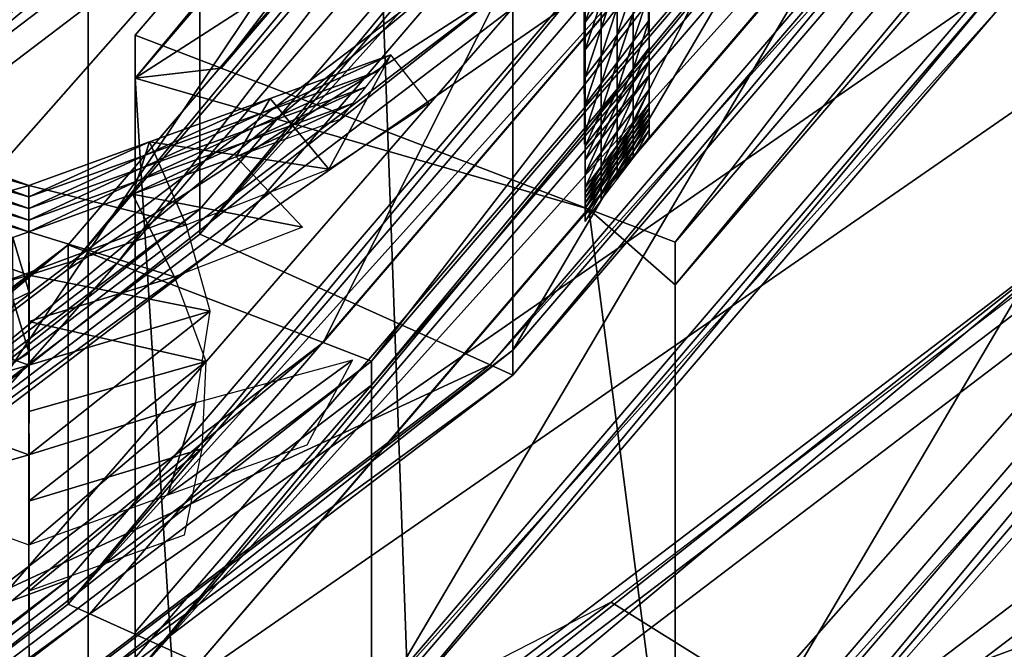
# Model space of a CAD drawing. Extents: x -0.03 to 0.03, y -0.03 to 0.166.
# Drawn here: x 0.005 to 0.006, y 0.141 to 0.141 of the extents above; entities that cross this region are included whole.
import ezdxf

# ---------------------------------------------------------------- set-up
doc = ezdxf.new("R2010")
doc.units = 0
doc.header["$MEASUREMENT"] = 0
doc.layers.get('0').update_dxf_attribs({"linetype": 'CONTINUOUS'})

msp = doc.modelspace()

# ---------------------------------------------------------------- linework, layer by layer
for points in [[(0.0031236, 0.1291336, 0.126718), (0.0068054, 0.1644558, 0.0974745), (0.0034062, 0.1654413, 0.0978082)], [(0.0031236, 0.1291336, 0.126718), (0.0062346, 0.128463, 0.1261719), (0.0068054, 0.1644558, 0.0974745)], [(0.0062346, 0.128463, 0.1261719), (0.0099847, 0.1629314, 0.0969581), (0.0068054, 0.1644558, 0.0974745)], [(0.0062346, 0.128463, 0.1261719), (0.0091663, 0.1274255, 0.1253176), (0.0099847, 0.1629314, 0.0969581)], [(0.0035835, 0.1506926, 0.0920491), (0.0054045, 0.1500856, 0.0912882), (0.0054045, 0.1067771, 0.1258407)], [(0.0035835, 0.1506926, 0.0920491), (0.0054045, 0.1067771, 0.1258407), (0.0035835, 0.1073841, 0.1266015)], [(0.0054045, 0.1500856, 0.0912882), (0.0070006, 0.1492686, 0.0902643), (0.0070006, 0.1059602, 0.1248167)], [(0.0054045, 0.1500856, 0.0912882), (0.0070006, 0.1059602, 0.1248167), (0.0054045, 0.1067771, 0.1258407)], [(0.0049544, 0.1439465, 0.1030384), (0.0065874, 0.1427903, 0.1026449), (-0.0007551, 0.1318538, 0.09892)], [(0.0065874, 0.1427903, 0.1026449), (0.0080639, 0.1414843, 0.1022004), (-0.0007551, 0.1318538, 0.09892)], [(0.0065953, 0.1425918, 0.0830277), (0.0065953, 0.1425454, 0.0830647), (0.0054551, 0.1412152, 0.0813973)], [(0.0065953, 0.1425918, 0.0830277), (0.0054551, 0.1412152, 0.0813973), (0.0054551, 0.1412616, 0.0813603)], [(0.005548, 0.141226, 0.0813093), (0.0065953, 0.1425918, 0.0830277), (0.0054551, 0.1412616, 0.0813603)], [(0.005548, 0.141226, 0.0813093), (0.0066985, 0.1425683, 0.0829918), (0.0065953, 0.1425918, 0.0830277)], [(0.0066985, 0.1425683, 0.0829918), (0.005548, 0.141226, 0.0813093), (0.0059442, 0.1410742, 0.0810917)], [(0.0066985, 0.1425683, 0.0829918), (0.0059442, 0.1410742, 0.0810917), (0.0071387, 0.1424679, 0.0828386)], [(0.0065953, 0.1419488, 0.0835407), (0.0054551, 0.1412152, 0.0813973), (0.0065953, 0.1425454, 0.0830647)], [(0.0060371, 0.1410386, 0.0810407), (0.0071387, 0.1424679, 0.0828386), (0.0059442, 0.1410742, 0.0810917)], [(0.0060371, 0.1410386, 0.0810407), (0.0072419, 0.1424443, 0.0828027), (0.0071387, 0.1424679, 0.0828386)], [(0.0072419, 0.1424443, 0.0828027), (0.0060371, 0.1410386, 0.0810407), (0.0060371, 0.1409925, 0.0810775)], [(0.0072419, 0.1424443, 0.0828027), (0.0060371, 0.1409925, 0.0810775), (0.0072419, 0.1423983, 0.0828395)], [(0.0060371, 0.1403561, 0.0815852), (0.0072419, 0.1417619, 0.0833472), (0.0072419, 0.1423983, 0.0828395)], [(0.0060371, 0.1403561, 0.0815852), (0.0072419, 0.1423983, 0.0828395), (0.0060371, 0.1409925, 0.0810775)], [(0.0058621, 0.1409221, 0.0820331), (0.0065601, 0.1417365, 0.0830539), (0.0065601, 0.1421052, 0.0827597)], [(0.0058621, 0.1409221, 0.0820331), (0.0065601, 0.1421052, 0.0827597), (0.0058621, 0.1412908, 0.0817389)], [(0.0065953, 0.1419488, 0.0835407), (0.0065953, 0.1419024, 0.0835777), (0.0054551, 0.1405721, 0.0819103)], [(0.0065953, 0.1419488, 0.0835407), (0.0054551, 0.1405721, 0.0819103), (0.0054551, 0.1406185, 0.0818733)], [(0.0065953, 0.1419488, 0.0835407), (0.0054551, 0.1406185, 0.0818733), (0.0054551, 0.1412152, 0.0813973)], [(0.0066415, 0.1418891, 0.0835639), (0.0054551, 0.1405721, 0.0819103), (0.0065953, 0.1419024, 0.0835777)], [(0.0066415, 0.1418891, 0.0835639), (0.0054968, 0.1405534, 0.0818897), (0.0054551, 0.1405721, 0.0819103)], [(0.0054968, 0.1405534, 0.0818897), (0.0066415, 0.1418891, 0.0835639), (0.0071957, 0.1417291, 0.0833978)], [(0.0061855, 0.1418448, 0.083166), (0.0061855, 0.1418179, 0.0831875), (0.0055249, 0.1410472, 0.0822215)], [(0.0061855, 0.1418448, 0.083166), (0.0055249, 0.1410472, 0.0822215), (0.0055249, 0.1410741, 0.0822)], [(0.0061855, 0.1418448, 0.083166), (0.0055249, 0.1410741, 0.0822), (0.0055249, 0.1414198, 0.0819243)], [(0.0062123, 0.1418102, 0.0831794), (0.0055249, 0.1410472, 0.0822215), (0.0061855, 0.1418179, 0.0831875)], [(0.0062123, 0.1418102, 0.0831794), (0.0055491, 0.1410364, 0.0822095), (0.0055249, 0.1410472, 0.0822215)], [(0.0055491, 0.1410364, 0.0822095), (0.0062123, 0.1418102, 0.0831794), (0.0065333, 0.1417175, 0.0830832)], [(0.0060233, 0.1417825, 0.0833324), (0.0060233, 0.1417564, 0.0833532), (0.0053832, 0.1410096, 0.0824171)], [(0.0060233, 0.1417825, 0.0833324), (0.0053832, 0.1410096, 0.0824171), (0.0053832, 0.1410356, 0.0823964)], [(0.0054354, 0.1410157, 0.0823677), (0.0060233, 0.1417825, 0.0833324), (0.0053832, 0.1410356, 0.0823964)], [(0.0054354, 0.1410157, 0.0823677), (0.0060813, 0.1417693, 0.0833123), (0.0060233, 0.1417825, 0.0833324)], [(0.0060813, 0.1417693, 0.0833123), (0.0054354, 0.1410157, 0.0823677), (0.0056578, 0.1409305, 0.0822456)], [(0.0060813, 0.1417693, 0.0833123), (0.0056578, 0.1409305, 0.0822456), (0.0063284, 0.1417129, 0.0832263)], [(0.0072419, 0.1417619, 0.0833472), (0.0060371, 0.1403561, 0.0815852), (0.0060371, 0.1403101, 0.081622)], [(0.0072419, 0.1417619, 0.0833472), (0.0060371, 0.1403101, 0.081622), (0.0072419, 0.1417158, 0.0833839)], [(0.0060233, 0.1414215, 0.0836205), (0.0053832, 0.1410096, 0.0824171), (0.0060233, 0.1417564, 0.0833532)], [(0.0065601, 0.1417365, 0.0830539), (0.0058621, 0.1409221, 0.0820331), (0.0058621, 0.1408954, 0.0820544)], [(0.0065601, 0.1417365, 0.0830539), (0.0058621, 0.1408954, 0.0820544), (0.0065601, 0.1417098, 0.0830752)], [(0.0054968, 0.1405534, 0.0818897), (0.0071957, 0.1417291, 0.0833978), (0.0059955, 0.1403288, 0.0816426)], [(0.0072419, 0.1417158, 0.0833839), (0.0059955, 0.1403288, 0.0816426), (0.0071957, 0.1417291, 0.0833978)], [(0.0055491, 0.1410364, 0.0822095), (0.0065333, 0.1417175, 0.0830832), (0.005838, 0.1409063, 0.0820664)], [(0.00571, 0.1409105, 0.0822169), (0.0063284, 0.1417129, 0.0832263), (0.0056578, 0.1409305, 0.0822456)], [(0.00571, 0.1409105, 0.0822169), (0.0063864, 0.1416997, 0.0832061), (0.0063284, 0.1417129, 0.0832263)], [(0.0065601, 0.1417098, 0.0830752), (0.005838, 0.1409063, 0.0820664), (0.0065333, 0.1417175, 0.0830832)], [(0.0065601, 0.1417098, 0.0830752), (0.0058621, 0.1408954, 0.0820544), (0.005838, 0.1409063, 0.0820664)], [(0.0072419, 0.1417158, 0.0833839), (0.0060371, 0.1403101, 0.081622), (0.0059955, 0.1403288, 0.0816426)], [(0.0063864, 0.1416997, 0.0832061), (0.00571, 0.1409105, 0.0822169), (0.00571, 0.1408846, 0.0822376)], [(0.0063864, 0.1416997, 0.0832061), (0.00571, 0.1408846, 0.0822376), (0.0063864, 0.1416738, 0.0832268)], [(0.00571, 0.1405273, 0.0825226), (0.0063864, 0.1413165, 0.0835118), (0.0063864, 0.1416738, 0.0832268)], [(0.00571, 0.1405273, 0.0825226), (0.0063864, 0.1416738, 0.0832268), (0.00571, 0.1408846, 0.0822376)], [(0.0059393, 0.1415194, 0.0833047), (0.0059397, 0.1414129, 0.0831636), (0.00594, 0.1411906, 0.0831595)], [(0.0059393, 0.1415194, 0.0833047), (0.00594, 0.1411906, 0.0831595), (0.0059394, 0.1413958, 0.0833617)], [(0.0070966, 0.141508, 0.0804798), (0.0059683, 0.1406506, 0.0794051), (0.0062074, 0.1405014, 0.0792181)], [(0.0070966, 0.141508, 0.0804798), (0.0062074, 0.1405014, 0.0792181), (0.0073778, 0.1413909, 0.0803329)], [(0.0080639, 0.1414843, 0.1022004), (0.009374, 0.1400996, 0.1017291), (-0.0007551, 0.1318538, 0.09892)], [(0.0055249, 0.1414466, 0.0819028), (0.0055249, 0.1414198, 0.0819243), (0.004636, 0.1407443, 0.0810775)], [(0.0055249, 0.1414466, 0.0819028), (0.004636, 0.1407443, 0.0810775), (0.004636, 0.1407711, 0.0810561)], [(0.0046818, 0.1407444, 0.0810189), (0.0055249, 0.1414466, 0.0819028), (0.004636, 0.1407711, 0.0810561)], [(0.0046818, 0.1407444, 0.0810189), (0.0055788, 0.141426, 0.0818733), (0.0055249, 0.1414466, 0.0819028)], [(0.0055788, 0.141426, 0.0818733), (0.0046818, 0.1407444, 0.0810189), (0.004877, 0.1406304, 0.0808602)], [(0.0055788, 0.141426, 0.0818733), (0.004877, 0.1406304, 0.0808602), (0.0058083, 0.1413381, 0.0817472)], [(0.0055249, 0.1410741, 0.0822), (0.004636, 0.1407443, 0.0810775), (0.0055249, 0.1414198, 0.0819243)], [(0.0060233, 0.1414215, 0.0836205), (0.0060233, 0.1413954, 0.0836412), (0.0053832, 0.1406486, 0.0827052)], [(0.0060233, 0.1414215, 0.0836205), (0.0053832, 0.1406486, 0.0827052), (0.0053832, 0.1406747, 0.0826844)], [(0.0060233, 0.1414215, 0.0836205), (0.0053832, 0.1406747, 0.0826844), (0.0053832, 0.1410096, 0.0824171)], [(0.0059399, 0.1413715, 0.0830435), (0.00594, 0.1411906, 0.0831595), (0.0059397, 0.1414129, 0.0831636)], [(0.0060493, 0.1413879, 0.0836335), (0.0053832, 0.1406486, 0.0827052), (0.0060233, 0.1413954, 0.0836412)], [(0.0059394, 0.1413153, 0.0834502), (0.0059394, 0.1413958, 0.0833617), (0.00594, 0.1411906, 0.0831595)], [(0.0073778, 0.1413909, 0.0803329), (0.0062074, 0.1405014, 0.0792181), (0.0062904, 0.1404236, 0.0791741)], [(0.0073778, 0.1413909, 0.0803329), (0.0062904, 0.1404236, 0.0791741), (0.0074754, 0.1413241, 0.0803028)], [(0.0060493, 0.1413879, 0.0836335), (0.0054066, 0.1406381, 0.0826936), (0.0053832, 0.1406486, 0.0827052)], [(0.0054066, 0.1406381, 0.0826936), (0.0060493, 0.1413879, 0.0836335), (0.0063604, 0.1412982, 0.0835402)], [(0.0060081, 0.1413848, 0.0837148), (0.0060085, 0.1412645, 0.083564), (0.0060085, 0.1413351, 0.0834778)], [(0.0059399, 0.1413715, 0.0830435), (0.00594, 0.1412877, 0.0830482), (0.00594, 0.1411906, 0.0831595)], [(0.005939, 0.1413599, 0.0836836), (0.0059394, 0.1413153, 0.0834502), (0.0059393, 0.141252, 0.0835484)], [(0.0049228, 0.1406036, 0.0808229), (0.0058083, 0.1413381, 0.0817472), (0.004877, 0.1406304, 0.0808602)], [(0.0049228, 0.1406036, 0.0808229), (0.0058621, 0.1413175, 0.0817177), (0.0058083, 0.1413381, 0.0817472)], [(0.0058621, 0.1413175, 0.0817177), (0.0049228, 0.1406036, 0.0808229), (0.0049228, 0.1405769, 0.0808442)], [(0.0058621, 0.1413175, 0.0817177), (0.0049228, 0.1405769, 0.0808442), (0.0058621, 0.1412908, 0.0817389)], [(0.0063864, 0.1413165, 0.0835118), (0.00571, 0.1405273, 0.0825226), (0.00571, 0.1405015, 0.0825433)], [(0.0063864, 0.1413165, 0.0835118), (0.00571, 0.1405015, 0.0825433), (0.0063864, 0.1412907, 0.0835325)], [(0.0059401, 0.1412755, 0.0829969), (0.0059573, 0.1412982, 0.0830254), (0.0059573, 0.1413242, 0.0830047)], [(0.0059401, 0.1412755, 0.0829969), (0.0059573, 0.1413242, 0.0830047), (0.0059401, 0.1413015, 0.0829762)], [(0.0059746, 0.1413209, 0.0830539), (0.0059573, 0.1412982, 0.0830254), (0.0059573, 0.1412686, 0.0830491)], [(0.0059746, 0.1413209, 0.0830539), (0.0059573, 0.1412686, 0.0830491), (0.0059746, 0.1412913, 0.0830775)], [(0.0074754, 0.1413241, 0.0803028), (0.0062904, 0.1404236, 0.0791741), (0.006971, 0.1400561, 0.0785966)], [(0.0059393, 0.141252, 0.0835484), (0.0059394, 0.1413153, 0.0834502), (0.0059398, 0.1411775, 0.0833092)], [(0.0059394, 0.1413153, 0.0834502), (0.00594, 0.1411906, 0.0831595), (0.0059398, 0.1411775, 0.0833092)], [(0.0059918, 0.141314, 0.083106), (0.0059746, 0.1412913, 0.0830775), (0.0059746, 0.1412617, 0.0831012)], [(0.0059918, 0.141314, 0.083106), (0.0059746, 0.1412617, 0.0831012), (0.0059918, 0.1412844, 0.0831296)], [(0.0060091, 0.1413071, 0.0831582), (0.0059918, 0.1412844, 0.0831296), (0.0059918, 0.1412548, 0.0831533)], [(0.0060091, 0.1413071, 0.0831582), (0.0059918, 0.1412548, 0.0831533), (0.0060091, 0.1412775, 0.0831818)], [(0.0060091, 0.1412775, 0.0831818), (0.0060091, 0.1413071, 0.0831582), (0.0060091, 0.1412788, 0.083176)], [(0.0054066, 0.1406381, 0.0826936), (0.0063604, 0.1412982, 0.0835402), (0.0056866, 0.140512, 0.0825548)], [(0.0063864, 0.1412907, 0.0835325), (0.0056866, 0.140512, 0.0825548), (0.0063604, 0.1412982, 0.0835402)], [(0.0059401, 0.1413015, 0.0829762), (0.0059401, 0.1412557, 0.0830364), (0.00594, 0.1412877, 0.0830482)], [(0.0059401, 0.1412755, 0.0829969), (0.0059401, 0.1412557, 0.0830364), (0.0059401, 0.1413015, 0.0829762)], [(0.0059573, 0.1412982, 0.0830254), (0.0059401, 0.1412755, 0.0829969), (0.0059401, 0.1412458, 0.0830206)], [(0.0059573, 0.1412982, 0.0830254), (0.0059401, 0.1412458, 0.0830206), (0.0059573, 0.1412686, 0.0830491)], [(0.0049228, 0.1402083, 0.0811384), (0.0058621, 0.1409221, 0.0820331), (0.0058621, 0.1412908, 0.0817389)], [(0.0049228, 0.1402083, 0.0811384), (0.0058621, 0.1412908, 0.0817389), (0.0049228, 0.1405769, 0.0808442)], [(0.0063864, 0.1412907, 0.0835325), (0.00571, 0.1405015, 0.0825433), (0.0056866, 0.140512, 0.0825548)], [(0.0059401, 0.1412557, 0.0830364), (0.00594, 0.1411906, 0.0831595), (0.00594, 0.1412877, 0.0830482)], [(0.0059746, 0.1412913, 0.0830775), (0.0059573, 0.1412686, 0.0830491), (0.0059573, 0.1412389, 0.0830727)], [(0.0059746, 0.1412913, 0.0830775), (0.0059573, 0.1412389, 0.0830727), (0.0059746, 0.1412617, 0.0831012)], [(0.0059918, 0.1412844, 0.0831296), (0.0059746, 0.1412617, 0.0831012), (0.0059746, 0.141232, 0.0831248)], [(0.0059918, 0.1412844, 0.0831296), (0.0059746, 0.141232, 0.0831248), (0.0059918, 0.1412548, 0.0831533)], [(0.0059401, 0.1412755, 0.0829969), (0.0059401, 0.1412458, 0.0830206), (0.0059401, 0.1412557, 0.0830364)], [(0.0060091, 0.1412775, 0.0831818), (0.0059918, 0.1412548, 0.0831533), (0.0059918, 0.1412251, 0.0831769)], [(0.0060091, 0.1412775, 0.0831818), (0.0059918, 0.1412251, 0.0831769), (0.0060091, 0.1412479, 0.0832054)], [(0.0060091, 0.1412775, 0.0831818), (0.0060091, 0.1412788, 0.083176), (0.0060091, 0.1412504, 0.0831999)], [(0.0060091, 0.1412479, 0.0832054), (0.0060091, 0.1412775, 0.0831818), (0.0060091, 0.1412504, 0.0831999)], [(0.0059573, 0.1412686, 0.0830491), (0.0059401, 0.1412458, 0.0830206), (0.0059401, 0.1412162, 0.0830442)], [(0.0059573, 0.1412686, 0.0830491), (0.0059401, 0.1412162, 0.0830442), (0.0059573, 0.1412389, 0.0830727)], [(0.005548, 0.141226, 0.0813093), (0.0054551, 0.1412616, 0.0813603), (0.0054551, 0.1412152, 0.0813973)], [(0.0059401, 0.1412557, 0.0830364), (0.0059401, 0.1412091, 0.0830841), (0.00594, 0.1411906, 0.0831595)], [(0.0059401, 0.1412458, 0.0830206), (0.0059401, 0.1412091, 0.0830841), (0.0059401, 0.1412557, 0.0830364)], [(0.0059746, 0.1412617, 0.0831012), (0.0059573, 0.1412389, 0.0830727), (0.0059573, 0.1412093, 0.0830963)], [(0.0059746, 0.1412617, 0.0831012), (0.0059573, 0.1412093, 0.0830963), (0.0059746, 0.141232, 0.0831248)], [(0.0059918, 0.1412548, 0.0831533), (0.0059746, 0.141232, 0.0831248), (0.0059746, 0.1412024, 0.0831484)], [(0.0059918, 0.1412548, 0.0831533), (0.0059746, 0.1412024, 0.0831484), (0.0059918, 0.1412251, 0.0831769)], [(0.0059393, 0.141252, 0.0835484), (0.0059398, 0.1411775, 0.0833092), (0.0059396, 0.1411442, 0.0834131)], [(0.0059401, 0.1412458, 0.0830206), (0.0059401, 0.1412162, 0.0830442), (0.0059401, 0.1412091, 0.0830841)], [(0.0060091, 0.1412479, 0.0832054), (0.0059918, 0.1412251, 0.0831769), (0.0059918, 0.1412102, 0.0831884)], [(0.0060091, 0.1412479, 0.0832054), (0.0059918, 0.1412102, 0.0831884), (0.0060091, 0.141233, 0.0832169)], [(0.0060091, 0.1412479, 0.0832054), (0.0060091, 0.1412504, 0.0831999), (0.0060091, 0.141233, 0.0832169)], [(0.0060091, 0.141233, 0.0832169), (0.0060091, 0.1412504, 0.0831999), (0.0060091, 0.141223, 0.083219)], [(0.0055916, 0.1411776, 0.0826607), (0.0056008, 0.1411934, 0.0826805), (0.0057308, 0.1412402, 0.0827391)], [(0.0055916, 0.1411776, 0.0826607), (0.0057308, 0.1412402, 0.0827391), (0.0057171, 0.1412228, 0.0827173)], [(0.0057308, 0.1412402, 0.0827391), (0.0056008, 0.1411934, 0.0826805), (0.0056639, 0.1411172, 0.0827879)], [(0.0057308, 0.1412402, 0.0827391), (0.0056639, 0.1411172, 0.0827879), (0.0057719, 0.1411884, 0.0828108)], [(0.0059573, 0.1412389, 0.0830727), (0.0059401, 0.1412162, 0.0830442), (0.0059401, 0.1411866, 0.0830678)], [(0.0059573, 0.1412389, 0.0830727), (0.0059401, 0.1411866, 0.0830678), (0.0059573, 0.1412093, 0.0830963)], [(0.0059746, 0.141232, 0.0831248), (0.0059573, 0.1412093, 0.0830963), (0.0059573, 0.1411797, 0.0831199)], [(0.0059746, 0.141232, 0.0831248), (0.0059573, 0.1411797, 0.0831199), (0.0059746, 0.1412024, 0.0831484)], [(0.0060091, 0.141233, 0.0832169), (0.0059918, 0.1412102, 0.0831884), (0.0059918, 0.1411953, 0.0831998)], [(0.0060091, 0.141233, 0.0832169), (0.0059918, 0.1411953, 0.0831998), (0.0060091, 0.141218, 0.0832283)], [(0.0060091, 0.141233, 0.0832169), (0.0060091, 0.141223, 0.083219), (0.0060091, 0.141218, 0.0832283)], [(0.0059442, 0.1410742, 0.0810917), (0.005548, 0.141226, 0.0813093), (0.0054551, 0.1412152, 0.0813973)], [(0.0055825, 0.1411618, 0.082641), (0.0055916, 0.1411776, 0.0826607), (0.0057171, 0.1412228, 0.0827173)], [(0.0055825, 0.1411618, 0.082641), (0.0057171, 0.1412228, 0.0827173), (0.0057034, 0.1412054, 0.0826955)], [(0.0059918, 0.1412251, 0.0831769), (0.0059746, 0.1412024, 0.0831484), (0.0059746, 0.1411875, 0.0831599)], [(0.0059918, 0.1412251, 0.0831769), (0.0059746, 0.1411875, 0.0831599), (0.0059918, 0.1412102, 0.0831884)], [(0.0060091, 0.1412031, 0.0832398), (0.0060091, 0.141218, 0.0832283), (0.0060091, 0.141223, 0.083219)], [(0.0060091, 0.1412031, 0.0832398), (0.0060091, 0.141223, 0.083219), (0.0060091, 0.1412011, 0.0832365)], [(0.0054551, 0.1412152, 0.0813973), (0.0054551, 0.1406185, 0.0818733), (0.0054551, 0.1405721, 0.0819103)], [(0.0054551, 0.1412152, 0.0813973), (0.0054551, 0.1405721, 0.0819103), (0.0054968, 0.1405534, 0.0818897)], [(0.0059442, 0.1410742, 0.0810917), (0.0054551, 0.1412152, 0.0813973), (0.0054968, 0.1405534, 0.0818897)], [(0.0059401, 0.1411866, 0.0830678), (0.0059401, 0.1412091, 0.0830841), (0.0059401, 0.1412162, 0.0830442)], [(0.0059918, 0.1412102, 0.0831884), (0.0059746, 0.1411875, 0.0831599), (0.0059746, 0.1411726, 0.0831713)], [(0.0059918, 0.1412102, 0.0831884), (0.0059746, 0.1411726, 0.0831713), (0.0059918, 0.1411953, 0.0831998)], [(0.0060091, 0.141218, 0.0832283), (0.0059918, 0.1411953, 0.0831998), (0.0059918, 0.1411804, 0.0832113)], [(0.0060091, 0.141218, 0.0832283), (0.0059918, 0.1411804, 0.0832113), (0.0060091, 0.1412031, 0.0832398)], [(0.0055733, 0.1411461, 0.0826212), (0.0055825, 0.1411618, 0.082641), (0.0057034, 0.1412054, 0.0826955)], [(0.0055733, 0.1411461, 0.0826212), (0.0057034, 0.1412054, 0.0826955), (0.0056896, 0.1411879, 0.0826737)], [(0.0059401, 0.1411727, 0.0830997), (0.00594, 0.1411906, 0.0831595), (0.0059401, 0.1412091, 0.0830841)], [(0.0059573, 0.1412093, 0.0830963), (0.0059401, 0.1411866, 0.0830678), (0.0059401, 0.141157, 0.0830915)], [(0.0059573, 0.1412093, 0.0830963), (0.0059401, 0.141157, 0.0830915), (0.0059573, 0.1411797, 0.0831199)], [(0.0059401, 0.1411866, 0.0830678), (0.0059401, 0.1411727, 0.0830997), (0.0059401, 0.1412091, 0.0830841)], [(0.0059746, 0.1412024, 0.0831484), (0.0059573, 0.1411797, 0.0831199), (0.0059573, 0.1411648, 0.0831314)], [(0.0059746, 0.1412024, 0.0831484), (0.0059573, 0.1411648, 0.0831314), (0.0059746, 0.1411875, 0.0831599)], [(0.0060091, 0.1412031, 0.0832398), (0.0059918, 0.1411804, 0.0832113), (0.0059918, 0.1411655, 0.0832227)], [(0.0060091, 0.1412031, 0.0832398), (0.0059918, 0.1411655, 0.0832227), (0.0060091, 0.1411882, 0.0832512)], [(0.0060091, 0.1411882, 0.0832512), (0.0060091, 0.1412031, 0.0832398), (0.0060091, 0.1412011, 0.0832365)], [(0.0060091, 0.1411882, 0.0832512), (0.0060091, 0.1412011, 0.0832365), (0.0060091, 0.1411827, 0.0832525)], [(0.0060091, 0.1411827, 0.0832525), (0.0060091, 0.1412011, 0.0832365), (0.0060091, 0.1411941, 0.083236)], [(0.0054662, 0.1411324, 0.0826041), (0.0054707, 0.1411465, 0.0826218), (0.0056008, 0.1411934, 0.0826805)], [(0.0054662, 0.1411324, 0.0826041), (0.0056008, 0.1411934, 0.0826805), (0.0055916, 0.1411776, 0.0826607)], [(0.0054707, 0.1411465, 0.0826218), (0.0056639, 0.1411172, 0.0827879), (0.0056008, 0.1411934, 0.0826805)], [(0.0059401, 0.1411727, 0.0830997), (0.0059401, 0.1411532, 0.083127), (0.00594, 0.1411906, 0.0831595)], [(0.0059401, 0.1411234, 0.0831363), (0.0059401, 0.1411244, 0.0831441), (0.00594, 0.1411906, 0.0831595)], [(0.0059401, 0.1411234, 0.0831363), (0.00594, 0.1411906, 0.0831595), (0.0059401, 0.1411532, 0.083127)], [(0.0059401, 0.1411066, 0.0831384), (0.00594, 0.1411906, 0.0831595), (0.0059401, 0.1411244, 0.0831441)], [(0.0059918, 0.1411953, 0.0831998), (0.0059746, 0.1411726, 0.0831713), (0.0059746, 0.1411577, 0.0831828)], [(0.0059918, 0.1411953, 0.0831998), (0.0059746, 0.1411577, 0.0831828), (0.0059918, 0.1411804, 0.0832113)], [(0.0060091, 0.1411716, 0.0832552), (0.0060091, 0.1411771, 0.0832539), (0.0060091, 0.1411941, 0.083236)], [(0.0060091, 0.1411716, 0.0832552), (0.0060091, 0.1411941, 0.083236), (0.0060091, 0.1411775, 0.0832416)], [(0.0060091, 0.1411827, 0.0832525), (0.0060091, 0.1411941, 0.083236), (0.0060091, 0.1411771, 0.0832539)], [(0.0055642, 0.1411303, 0.0826015), (0.0055733, 0.1411461, 0.0826212), (0.0056896, 0.1411879, 0.0826737)], [(0.0055642, 0.1411303, 0.0826015), (0.0056896, 0.1411879, 0.0826737), (0.0056759, 0.1411705, 0.0826519)], [(0.0059401, 0.141157, 0.0830915), (0.0059401, 0.1411727, 0.0830997), (0.0059401, 0.1411866, 0.0830678)], [(0.0059573, 0.1411797, 0.0831199), (0.0059401, 0.141157, 0.0830915), (0.0059401, 0.141142, 0.0831029)], [(0.0059573, 0.1411797, 0.0831199), (0.0059401, 0.141142, 0.0831029), (0.0059573, 0.1411648, 0.0831314)], [(0.0059746, 0.1411875, 0.0831599), (0.0059573, 0.1411648, 0.0831314), (0.0059573, 0.1411499, 0.0831429)], [(0.0059746, 0.1411875, 0.0831599), (0.0059573, 0.1411499, 0.0831429), (0.0059746, 0.1411726, 0.0831713)], [(0.0059918, 0.1411804, 0.0832113), (0.0059746, 0.1411577, 0.0831828), (0.0059746, 0.1411428, 0.0831943)], [(0.0059918, 0.1411804, 0.0832113), (0.0059746, 0.1411428, 0.0831943), (0.0059918, 0.1411655, 0.0832227)], [(0.0060091, 0.1411882, 0.0832512), (0.0059918, 0.1411655, 0.0832227), (0.0059918, 0.14116, 0.0832241)], [(0.0060091, 0.1411882, 0.0832512), (0.0059918, 0.14116, 0.0832241), (0.0060091, 0.1411827, 0.0832525)], [(0.0060091, 0.1411827, 0.0832525), (0.0059918, 0.14116, 0.0832241), (0.0059918, 0.1411544, 0.0832254)], [(0.0060091, 0.1411827, 0.0832525), (0.0059918, 0.1411544, 0.0832254), (0.0060091, 0.1411771, 0.0832539)], [(0.0054616, 0.1411183, 0.0825864), (0.0054662, 0.1411324, 0.0826041), (0.0055916, 0.1411776, 0.0826607)], [(0.0054616, 0.1411183, 0.0825864), (0.0055916, 0.1411776, 0.0826607), (0.0055825, 0.1411618, 0.082641)], [(0.0059401, 0.141157, 0.0830915), (0.0059401, 0.141142, 0.0831029), (0.0059401, 0.1411727, 0.0830997)], [(0.0059401, 0.141142, 0.0831029), (0.0059401, 0.1411532, 0.083127), (0.0059401, 0.1411727, 0.0830997)], [(0.0059746, 0.1411726, 0.0831713), (0.0059573, 0.1411499, 0.0831429), (0.0059573, 0.141135, 0.0831543)], [(0.0059746, 0.1411726, 0.0831713), (0.0059573, 0.141135, 0.0831543), (0.0059746, 0.1411577, 0.0831828)], [(0.0060091, 0.1411771, 0.0832539), (0.0059918, 0.1411544, 0.0832254), (0.0059918, 0.1411489, 0.0832267)], [(0.0060091, 0.1411771, 0.0832539), (0.0059918, 0.1411489, 0.0832267), (0.0060091, 0.1411716, 0.0832552)], [(0.0060091, 0.1411716, 0.0832552), (0.0059918, 0.1411489, 0.0832267), (0.0059918, 0.1411433, 0.083228)], [(0.0060091, 0.1411716, 0.0832552), (0.0059918, 0.1411433, 0.083228), (0.0060091, 0.1411661, 0.0832565)], [(0.0060091, 0.1411661, 0.0832565), (0.0060091, 0.1411716, 0.0832552), (0.0060091, 0.1411775, 0.0832416)], [(0.0060091, 0.1411661, 0.0832565), (0.0060091, 0.1411775, 0.0832416), (0.0060091, 0.141159, 0.0832498)], [(0.0060091, 0.141159, 0.0832498), (0.0060091, 0.1411775, 0.0832416), (0.0060091, 0.1411742, 0.0832277)], [(0.0060091, 0.141159, 0.0832498), (0.0060091, 0.1411742, 0.0832277), (0.0060091, 0.1411518, 0.0832431)], [(0.005457, 0.1411042, 0.0825688), (0.0054616, 0.1411183, 0.0825864), (0.0055825, 0.1411618, 0.082641)], [(0.005457, 0.1411042, 0.0825688), (0.0055825, 0.1411618, 0.082641), (0.0055733, 0.1411461, 0.0826212)], [(0.0059573, 0.1411648, 0.0831314), (0.0059401, 0.141142, 0.0831029), (0.0059401, 0.1411271, 0.0831144)], [(0.0059573, 0.1411648, 0.0831314), (0.0059401, 0.1411271, 0.0831144), (0.0059573, 0.1411499, 0.0831429)], [(0.0059746, 0.1411577, 0.0831828), (0.0059573, 0.141135, 0.0831543), (0.0059573, 0.14112, 0.0831658)], [(0.0059746, 0.1411577, 0.0831828), (0.0059573, 0.14112, 0.0831658), (0.0059746, 0.1411428, 0.0831943)], [(0.0059918, 0.1411655, 0.0832227), (0.0059746, 0.1411428, 0.0831943), (0.0059746, 0.1411372, 0.0831956)], [(0.0059918, 0.1411655, 0.0832227), (0.0059746, 0.1411372, 0.0831956), (0.0059918, 0.14116, 0.0832241)], [(0.0059918, 0.14116, 0.0832241), (0.0059746, 0.1411372, 0.0831956), (0.0059746, 0.1411317, 0.0831969)], [(0.0059918, 0.14116, 0.0832241), (0.0059746, 0.1411317, 0.0831969), (0.0059918, 0.1411544, 0.0832254)], [(0.0060091, 0.1411661, 0.0832565), (0.0059918, 0.1411433, 0.083228), (0.0059919, 0.1411362, 0.0832213)], [(0.0060091, 0.1411661, 0.0832565), (0.0059919, 0.1411362, 0.0832213), (0.0060091, 0.141159, 0.0832498)], [(0.0060091, 0.141159, 0.0832498), (0.0059919, 0.1411362, 0.0832213), (0.0059919, 0.1411291, 0.0832146)], [(0.0060091, 0.141159, 0.0832498), (0.0059919, 0.1411291, 0.0832146), (0.0060091, 0.1411518, 0.0832431)], [(0.0051865, 0.1411428, 0.0826171), (0.0051908, 0.1411537, 0.0826308), (0.0053407, 0.1410997, 0.0825632)], [(0.0051908, 0.1410569, 0.082708), (0.0053407, 0.1410997, 0.0825632), (0.0051908, 0.1411537, 0.0826308)], [(0.0053407, 0.1410872, 0.0825475), (0.0053407, 0.1410997, 0.0825632), (0.0054707, 0.1411465, 0.0826218)], [(0.0053407, 0.1410872, 0.0825475), (0.0054707, 0.1411465, 0.0826218), (0.0054662, 0.1411324, 0.0826041)], [(0.0053407, 0.1410997, 0.0825632), (0.0055103, 0.1410572, 0.0827223), (0.0054707, 0.1411465, 0.0826218)], [(0.0054707, 0.1411465, 0.0826218), (0.0055103, 0.1410572, 0.0827223), (0.0056639, 0.1411172, 0.0827879)], [(0.0059401, 0.141142, 0.0831029), (0.0059401, 0.1411271, 0.0831144), (0.0059401, 0.1411532, 0.083127)], [(0.0059401, 0.1411122, 0.0831258), (0.0059401, 0.1411234, 0.0831363), (0.0059401, 0.1411532, 0.083127)], [(0.0059401, 0.1411122, 0.0831258), (0.0059401, 0.1411532, 0.083127), (0.0059401, 0.1411271, 0.0831144)], [(0.0059573, 0.1411499, 0.0831429), (0.0059401, 0.1411271, 0.0831144), (0.0059401, 0.1411122, 0.0831258)], [(0.0059573, 0.1411499, 0.0831429), (0.0059401, 0.1411122, 0.0831258), (0.0059573, 0.141135, 0.0831543)], [(0.0059918, 0.1411544, 0.0832254), (0.0059746, 0.1411317, 0.0831969), (0.0059746, 0.1411262, 0.0831982)], [(0.0059918, 0.1411544, 0.0832254), (0.0059746, 0.1411262, 0.0831982), (0.0059918, 0.1411489, 0.0832267)], [(0.0059918, 0.1411489, 0.0832267), (0.0059746, 0.1411262, 0.0831982), (0.0059746, 0.1411206, 0.0831996)], [(0.0059918, 0.1411489, 0.0832267), (0.0059746, 0.1411206, 0.0831996), (0.0059918, 0.1411433, 0.083228)], [(0.0051822, 0.1411319, 0.0826035), (0.0051865, 0.1411428, 0.0826171), (0.0053407, 0.1410872, 0.0825475)], [(0.0051865, 0.1411428, 0.0826171), (0.0053407, 0.1410997, 0.0825632), (0.0053407, 0.1410872, 0.0825475)], [(0.0054525, 0.1410901, 0.0825511), (0.005457, 0.1411042, 0.0825688), (0.0055733, 0.1411461, 0.0826212)], [(0.0054525, 0.1410901, 0.0825511), (0.0055733, 0.1411461, 0.0826212), (0.0055642, 0.1411303, 0.0826015)], [(0.0059746, 0.1411428, 0.0831943), (0.0059573, 0.14112, 0.0831658), (0.0059574, 0.1411145, 0.0831671)], [(0.0059746, 0.1411428, 0.0831943), (0.0059574, 0.1411145, 0.0831671), (0.0059746, 0.1411372, 0.0831956)], [(0.0059746, 0.1411372, 0.0831956), (0.0059574, 0.1411145, 0.0831671), (0.0059574, 0.141109, 0.0831684)], [(0.0059746, 0.1411372, 0.0831956), (0.0059574, 0.141109, 0.0831684), (0.0059746, 0.1411317, 0.0831969)], [(0.0059918, 0.1411433, 0.083228), (0.0059746, 0.1411206, 0.0831996), (0.0059746, 0.1411135, 0.0831929)], [(0.0059918, 0.1411433, 0.083228), (0.0059746, 0.1411135, 0.0831929), (0.0059919, 0.1411362, 0.0832213)], [(0.0059919, 0.1411362, 0.0832213), (0.0059746, 0.1411135, 0.0831929), (0.0059746, 0.1411064, 0.0831862)], [(0.0059919, 0.1411362, 0.0832213), (0.0059746, 0.1411064, 0.0831862), (0.0059919, 0.1411291, 0.0832146)], [(0.0051779, 0.141121, 0.0825898), (0.0051822, 0.1411319, 0.0826035), (0.0053407, 0.1410748, 0.0825319)], [(0.0051822, 0.1411319, 0.0826035), (0.0053407, 0.1410872, 0.0825475), (0.0053407, 0.1410748, 0.0825319)], [(0.0053407, 0.1410748, 0.0825319), (0.0053407, 0.1410872, 0.0825475), (0.0054662, 0.1411324, 0.0826041)], [(0.0053407, 0.1410748, 0.0825319), (0.0054662, 0.1411324, 0.0826041), (0.0054616, 0.1411183, 0.0825864)], [(0.0054525, 0.1410901, 0.0825511), (0.0055642, 0.1411303, 0.0826015), (0.0056356, 0.1410546, 0.0827146)], [(0.0059573, 0.141135, 0.0831543), (0.0059401, 0.1411122, 0.0831258), (0.0059401, 0.1410973, 0.0831373)], [(0.0059573, 0.141135, 0.0831543), (0.0059401, 0.1410973, 0.0831373), (0.0059573, 0.14112, 0.0831658)], [(0.0059746, 0.1411317, 0.0831969), (0.0059574, 0.141109, 0.0831684), (0.0059574, 0.1411034, 0.0831697)], [(0.0059746, 0.1411317, 0.0831969), (0.0059574, 0.1411034, 0.0831697), (0.0059746, 0.1411262, 0.0831982)], [(0.0059746, 0.1411262, 0.0831982), (0.0059574, 0.1411034, 0.0831697), (0.0059574, 0.1410979, 0.0831711)], [(0.0059746, 0.1411262, 0.0831982), (0.0059574, 0.1410979, 0.0831711), (0.0059746, 0.1411206, 0.0831996)], [(0.0051735, 0.14111, 0.0825761), (0.0051779, 0.141121, 0.0825898), (0.0053407, 0.1410623, 0.0825163)], [(0.0051779, 0.141121, 0.0825898), (0.0053407, 0.1410748, 0.0825319), (0.0053407, 0.1410623, 0.0825163)], [(0.0053407, 0.1410623, 0.0825163), (0.0053407, 0.1410748, 0.0825319), (0.0054616, 0.1411183, 0.0825864)], [(0.0053407, 0.1410623, 0.0825163), (0.0054616, 0.1411183, 0.0825864), (0.005457, 0.1411042, 0.0825688)], [(0.0059401, 0.1411, 0.0831417), (0.0059401, 0.1411066, 0.0831384), (0.0059401, 0.1411244, 0.0831441)], [(0.0059401, 0.1410918, 0.0831386), (0.0059401, 0.1410862, 0.0831399), (0.0059401, 0.1411244, 0.0831441)], [(0.0059401, 0.1410918, 0.0831386), (0.0059401, 0.1411244, 0.0831441), (0.0059401, 0.1411234, 0.0831363)], [(0.0059401, 0.1411, 0.0831417), (0.0059401, 0.1411244, 0.0831441), (0.0059401, 0.1410862, 0.0831399)], [(0.0059401, 0.1410973, 0.0831373), (0.0059401, 0.1410918, 0.0831386), (0.0059401, 0.1411234, 0.0831363)], [(0.0059401, 0.1410973, 0.0831373), (0.0059401, 0.1411234, 0.0831363), (0.0059401, 0.1411122, 0.0831258)], [(0.0059573, 0.14112, 0.0831658), (0.0059401, 0.1410973, 0.0831373), (0.0059401, 0.1410918, 0.0831386)], [(0.0059573, 0.14112, 0.0831658), (0.0059401, 0.1410918, 0.0831386), (0.0059574, 0.1411145, 0.0831671)], [(0.0059574, 0.1411145, 0.0831671), (0.0059401, 0.1410918, 0.0831386), (0.0059401, 0.1410862, 0.0831399)], [(0.0059574, 0.1411145, 0.0831671), (0.0059401, 0.1410862, 0.0831399), (0.0059574, 0.141109, 0.0831684)], [(0.0059746, 0.1411206, 0.0831996), (0.0059574, 0.1410979, 0.0831711), (0.0059574, 0.1410908, 0.0831644)], [(0.0059746, 0.1411206, 0.0831996), (0.0059574, 0.1410908, 0.0831644), (0.0059746, 0.1411135, 0.0831929)], [(0.0053408, 0.1410498, 0.0825007), (0.0051606, 0.1411022, 0.0825664), (0.0051735, 0.14111, 0.0825761)], [(0.0051735, 0.14111, 0.0825761), (0.0053407, 0.1410623, 0.0825163), (0.0053408, 0.1410498, 0.0825007)], [(0.0053408, 0.1410498, 0.0825007), (0.0053407, 0.1410623, 0.0825163), (0.005457, 0.1411042, 0.0825688)], [(0.0053408, 0.1410498, 0.0825007), (0.005457, 0.1411042, 0.0825688), (0.0054525, 0.1410901, 0.0825511)], [(0.0059574, 0.141109, 0.0831684), (0.0059401, 0.1410862, 0.0831399), (0.0059401, 0.1410807, 0.0831413)], [(0.0059574, 0.141109, 0.0831684), (0.0059401, 0.1410807, 0.0831413), (0.0059574, 0.1411034, 0.0831697)], [(0.0059401, 0.1410681, 0.0831359), (0.0059402, 0.1410609, 0.0831292), (0.0059401, 0.1411066, 0.0831384)], [(0.0059401, 0.1410681, 0.0831359), (0.0059401, 0.1411066, 0.0831384), (0.0059401, 0.1411, 0.0831417)], [(0.0059746, 0.1411135, 0.0831929), (0.0059574, 0.1410908, 0.0831644), (0.0059574, 0.1410837, 0.0831577)], [(0.0059746, 0.1411135, 0.0831929), (0.0059574, 0.1410837, 0.0831577), (0.0059746, 0.1411064, 0.0831862)], [(0.0053408, 0.1410498, 0.0825007), (0.0053235, 0.1410436, 0.0824929), (0.0051606, 0.1411022, 0.0825664)], [(0.0051908, 0.1410569, 0.082708), (0.0053407, 0.1410029, 0.0826404), (0.0053407, 0.1410997, 0.0825632)], [(0.0053407, 0.1410997, 0.0825632), (0.0053407, 0.1410029, 0.0826404), (0.0055103, 0.1410572, 0.0827223)], [(0.0059574, 0.1411034, 0.0831697), (0.0059401, 0.1410807, 0.0831413), (0.0059401, 0.1410752, 0.0831426)], [(0.0059574, 0.1411034, 0.0831697), (0.0059401, 0.1410752, 0.0831426), (0.0059574, 0.1410979, 0.0831711)], [(0.0059401, 0.1410681, 0.0831359), (0.0059401, 0.1411, 0.0831417), (0.0059401, 0.1410807, 0.0831413)], [(0.0059401, 0.1410807, 0.0831413), (0.0059401, 0.1411, 0.0831417), (0.0059401, 0.1410862, 0.0831399)], [(0.0059574, 0.1410979, 0.0831711), (0.0059401, 0.1410752, 0.0831426), (0.0059401, 0.1410681, 0.0831359)], [(0.0059574, 0.1410979, 0.0831711), (0.0059401, 0.1410681, 0.0831359), (0.0059574, 0.1410908, 0.0831644)], [(0.0053408, 0.1410498, 0.0825007), (0.0054525, 0.1410901, 0.0825511), (0.0054977, 0.1410012, 0.0826554)], [(0.0054525, 0.1410901, 0.0825511), (0.0056356, 0.1410546, 0.0827146), (0.0054977, 0.1410012, 0.0826554)], [(0.0059574, 0.1410908, 0.0831644), (0.0059401, 0.1410681, 0.0831359), (0.0059402, 0.1410609, 0.0831292)], [(0.0059574, 0.1410908, 0.0831644), (0.0059402, 0.1410609, 0.0831292), (0.0059574, 0.1410837, 0.0831577)], [(0.0055249, 0.1410741, 0.0822), (0.0055249, 0.1410472, 0.0822215), (0.004636, 0.1403717, 0.0813748)], [(0.0055249, 0.1410741, 0.0822), (0.004636, 0.1403717, 0.0813748), (0.004636, 0.1403986, 0.0813533)], [(0.0055249, 0.1410741, 0.0822), (0.004636, 0.1403986, 0.0813533), (0.004636, 0.1407443, 0.0810775)], [(0.0065114, 0.1410751, 0.0813561), (0.0065114, 0.1410438, 0.0813811), (0.0054749, 0.1402561, 0.0803938)], [(0.0065114, 0.1410751, 0.0813561), (0.0054749, 0.1402561, 0.0803938), (0.0054749, 0.1402875, 0.0803688)], [(0.0055283, 0.1402563, 0.0803254), (0.0065114, 0.1410751, 0.0813561), (0.0054749, 0.1402875, 0.0803688)], [(0.0054968, 0.1405534, 0.0818897), (0.0060371, 0.1403561, 0.0815852), (0.0059442, 0.1410742, 0.0810917)], [(0.0055283, 0.1402563, 0.0803254), (0.0065741, 0.1410511, 0.0813216), (0.0065114, 0.1410751, 0.0813561)], [(0.0059401, 0.1410752, 0.0831426), (0.0059401, 0.1410681, 0.0831359), (0.0059401, 0.1410807, 0.0831413)], [(0.0060371, 0.1409925, 0.0810775), (0.0060371, 0.1410386, 0.0810407), (0.0059442, 0.1410742, 0.0810917)], [(0.0060371, 0.1403561, 0.0815852), (0.0060371, 0.1409925, 0.0810775), (0.0059442, 0.1410742, 0.0810917)], [(0.0051908, 0.1409601, 0.0827853), (0.0053407, 0.1410029, 0.0826404), (0.0051908, 0.1410569, 0.082708)], [(0.0053407, 0.1410029, 0.0826404), (0.0055362, 0.1409642, 0.0828157), (0.0055103, 0.1410572, 0.0827223)], [(0.0065741, 0.1410511, 0.0813216), (0.0055283, 0.1402563, 0.0803254), (0.0057559, 0.1401234, 0.0801404)], [(0.0065741, 0.1410511, 0.0813216), (0.0057559, 0.1401234, 0.0801404), (0.0068417, 0.1409485, 0.0811747)], [(0.0055491, 0.1410364, 0.0822095), (0.004636, 0.1403717, 0.0813748), (0.0055249, 0.1410472, 0.0822215)], [(0.005341, 0.1409844, 0.0824186), (0.0053235, 0.1410436, 0.0824929), (0.0053408, 0.1410498, 0.0825007)], [(0.005341, 0.1409844, 0.0824186), (0.0053237, 0.1409761, 0.0824082), (0.0053235, 0.1410436, 0.0824929)], [(0.0053408, 0.1410498, 0.0825007), (0.0054977, 0.1410012, 0.0826554), (0.0053408, 0.140953, 0.0825779)], [(0.0053408, 0.1410498, 0.0825007), (0.0053408, 0.140953, 0.0825779), (0.0053411, 0.1408437, 0.0824607)], [(0.0053408, 0.1410498, 0.0825007), (0.0053411, 0.1408437, 0.0824607), (0.005341, 0.1409844, 0.0824186)], [(0.0065114, 0.1406408, 0.0817026), (0.0054749, 0.1402561, 0.0803938), (0.0065114, 0.1410438, 0.0813811)], [(0.0053832, 0.1410356, 0.0823964), (0.0053832, 0.1410096, 0.0824171), (0.0045218, 0.140355, 0.0815967)], [(0.0053832, 0.1410356, 0.0823964), (0.0045218, 0.140355, 0.0815967), (0.0045218, 0.140381, 0.0815759)], [(0.0045662, 0.1403551, 0.0815398), (0.0053832, 0.1410356, 0.0823964), (0.0045218, 0.140381, 0.0815759)], [(0.0045662, 0.1403551, 0.0815398), (0.0054354, 0.1410157, 0.0823677), (0.0053832, 0.1410356, 0.0823964)], [(0.0055491, 0.1410364, 0.0822095), (0.0046565, 0.1403581, 0.0813594), (0.004636, 0.1403717, 0.0813748)], [(0.0046565, 0.1403581, 0.0813594), (0.0055491, 0.1410364, 0.0822095), (0.005838, 0.1409063, 0.0820664)], [(0.0053832, 0.1406747, 0.0826844), (0.0045218, 0.140355, 0.0815967), (0.0053832, 0.1410096, 0.0824171)], [(0.0054354, 0.1410157, 0.0823677), (0.0045662, 0.1403551, 0.0815398), (0.0047553, 0.1402446, 0.081386)], [(0.0054354, 0.1410157, 0.0823677), (0.0047553, 0.1402446, 0.081386), (0.0056578, 0.1409305, 0.0822456)], [(0.0051908, 0.1409601, 0.0827853), (0.0053407, 0.1409061, 0.0827176), (0.0053407, 0.1410029, 0.0826404)], [(0.0053407, 0.1410029, 0.0826404), (0.0053407, 0.1409061, 0.0827176), (0.0055362, 0.1409642, 0.0828157)], [(0.0053408, 0.140953, 0.0825779), (0.0054977, 0.1410012, 0.0826554), (0.0055314, 0.14091, 0.082753)], [(0.0053412, 0.1409189, 0.0823366), (0.0053237, 0.1409761, 0.0824082), (0.005341, 0.1409844, 0.0824186)], [(0.0053412, 0.1409189, 0.0823366), (0.0053239, 0.1409086, 0.0823236), (0.0053237, 0.1409761, 0.0824082)], [(0.0051908, 0.1408633, 0.0828625), (0.0053407, 0.1409061, 0.0827176), (0.0051908, 0.1409601, 0.0827853)], [(0.0053407, 0.1408093, 0.0827949), (0.0055208, 0.1408653, 0.0828831), (0.0055362, 0.1409642, 0.0828157)], [(0.0053407, 0.1408093, 0.0827949), (0.0055362, 0.1409642, 0.0828157), (0.0053407, 0.1409061, 0.0827176)], [(0.0053408, 0.140953, 0.0825779), (0.0055314, 0.14091, 0.082753), (0.0053408, 0.1408562, 0.0826551)], [(0.0053408, 0.140953, 0.0825779), (0.0053408, 0.1408562, 0.0826551), (0.0053412, 0.1407124, 0.0825098)], [(0.0053408, 0.140953, 0.0825779), (0.0053412, 0.1407124, 0.0825098), (0.0053411, 0.1408437, 0.0824607)], [(0.0058092, 0.1400922, 0.080097), (0.0068417, 0.1409485, 0.0811747), (0.0057559, 0.1401234, 0.0801404)], [(0.0058092, 0.1400922, 0.080097), (0.0069045, 0.1409245, 0.0811402), (0.0068417, 0.1409485, 0.0811747)], [(0.0047997, 0.1402187, 0.0813499), (0.0056578, 0.1409305, 0.0822456), (0.0047553, 0.1402446, 0.081386)], [(0.0047997, 0.1402187, 0.0813499), (0.00571, 0.1409105, 0.0822169), (0.0056578, 0.1409305, 0.0822456)], [(0.0069045, 0.1409245, 0.0811402), (0.0058092, 0.1400922, 0.080097), (0.0058092, 0.1400611, 0.0801218)], [(0.0069045, 0.1409245, 0.0811402), (0.0058092, 0.1400611, 0.0801218), (0.0069045, 0.1408934, 0.081165)], [(0.0058621, 0.1409221, 0.0820331), (0.0049228, 0.1402083, 0.0811384), (0.0049228, 0.1401816, 0.0811597)], [(0.0058621, 0.1409221, 0.0820331), (0.0049228, 0.1401816, 0.0811597), (0.0058621, 0.1408954, 0.0820544)], [(0.0046565, 0.1403581, 0.0813594), (0.005838, 0.1409063, 0.0820664), (0.0049023, 0.1401952, 0.081175)], [(0.00571, 0.1409105, 0.0822169), (0.0047997, 0.1402187, 0.0813499), (0.0047997, 0.1401929, 0.0813705)], [(0.00571, 0.1409105, 0.0822169), (0.0047997, 0.1401929, 0.0813705), (0.00571, 0.1408846, 0.0822376)], [(0.0058621, 0.1408954, 0.0820544), (0.0049023, 0.1401952, 0.081175), (0.005838, 0.1409063, 0.0820664)], [(0.0051908, 0.1408633, 0.0828625), (0.0053407, 0.1408093, 0.0827949), (0.0053407, 0.1409061, 0.0827176)], [(0.0053408, 0.1407594, 0.0827323), (0.0053408, 0.1408562, 0.0826551), (0.0055314, 0.14091, 0.082753)], [(0.0053408, 0.1407594, 0.0827323), (0.0055314, 0.14091, 0.082753), (0.005527, 0.1408161, 0.0828247)], [(0.0054906, 0.1407665, 0.0829397), (0.0056405, 0.1408204, 0.0830074), (0.0056894, 0.1409115, 0.0829709)], [(0.0054906, 0.1407665, 0.0829397), (0.0056894, 0.1409115, 0.0829709), (0.0055208, 0.1408653, 0.0828831)], [(0.0058621, 0.1408954, 0.0820544), (0.0049228, 0.1401816, 0.0811597), (0.0049023, 0.1401952, 0.081175)], [(0.0058092, 0.1396312, 0.0804648), (0.0069045, 0.1404635, 0.081508), (0.0069045, 0.1408934, 0.081165)], [(0.0058092, 0.1396312, 0.0804648), (0.0069045, 0.1408934, 0.081165), (0.0058092, 0.1400611, 0.0801218)], [(0.0047997, 0.1398356, 0.0816556), (0.00571, 0.1405273, 0.0825226), (0.00571, 0.1408846, 0.0822376)], [(0.0047997, 0.1398356, 0.0816556), (0.00571, 0.1408846, 0.0822376), (0.0047997, 0.1401929, 0.0813705)], [(0.0051908, 0.1407665, 0.0829397), (0.0053407, 0.1408093, 0.0827949), (0.0051908, 0.1408633, 0.0828625)], [(0.0053407, 0.1407125, 0.0828721), (0.0054906, 0.1407665, 0.0829397), (0.0055208, 0.1408653, 0.0828831)], [(0.0053407, 0.1407125, 0.0828721), (0.0055208, 0.1408653, 0.0828831), (0.0053407, 0.1408093, 0.0827949)], [(0.0053408, 0.1407594, 0.0827323), (0.0053412, 0.1407124, 0.0825098), (0.0053408, 0.1408562, 0.0826551)], [(0.0051908, 0.1407665, 0.0829397), (0.0053407, 0.1407125, 0.0828721), (0.0053407, 0.1408093, 0.0827949)], [(0.0053408, 0.1406626, 0.0828096), (0.0053408, 0.1407594, 0.0827323), (0.005527, 0.1408161, 0.0828247)], [(0.0053408, 0.1406626, 0.0828096), (0.005527, 0.1408161, 0.0828247), (0.005508, 0.1407229, 0.082885)], [(0.0053408, 0.1406626, 0.0828096), (0.0053412, 0.140619, 0.0825805), (0.0053408, 0.1407594, 0.0827323)], [(0.0053408, 0.1407594, 0.0827323), (0.0053412, 0.140619, 0.0825805), (0.0053412, 0.1407124, 0.0825098)], [(0.0053832, 0.1406747, 0.0826844), (0.0053832, 0.1406486, 0.0827052), (0.0045218, 0.139994, 0.0818847)], [(0.0053832, 0.1406747, 0.0826844), (0.0045218, 0.139994, 0.0818847), (0.0045218, 0.14002, 0.0818639)], [(0.0053832, 0.1406747, 0.0826844), (0.0045218, 0.14002, 0.0818639), (0.0045218, 0.140355, 0.0815967)], [(0.0053408, 0.1406626, 0.0828096), (0.0053411, 0.1405423, 0.0826587), (0.0053412, 0.140619, 0.0825805)], [(0.0054066, 0.1406381, 0.0826936), (0.0045218, 0.139994, 0.0818847), (0.0053832, 0.1406486, 0.0827052)], [(0.0059683, 0.1406506, 0.0794051), (0.0045934, 0.1399469, 0.0785231), (0.0047813, 0.1397715, 0.0783032)], [(0.0059683, 0.1406506, 0.0794051), (0.0047813, 0.1397715, 0.0783032), (0.0062074, 0.1405014, 0.0792181)], [(0.0054066, 0.1406381, 0.0826936), (0.0045417, 0.1399808, 0.0818698), (0.0045218, 0.139994, 0.0818847)], [(0.0045417, 0.1399808, 0.0818698), (0.0054066, 0.1406381, 0.0826936), (0.0056866, 0.140512, 0.0825548)], [(0.0065114, 0.1406408, 0.0817026), (0.0065114, 0.1406094, 0.0817276), (0.0054749, 0.1398218, 0.0807404)], [(0.0065114, 0.1406408, 0.0817026), (0.0054749, 0.1398218, 0.0807404), (0.0054749, 0.1398531, 0.0807154)], [(0.0065114, 0.1406408, 0.0817026), (0.0054749, 0.1398531, 0.0807154), (0.0054749, 0.1402561, 0.0803938)], [(0.0065395, 0.1405967, 0.0817137), (0.0054749, 0.1398218, 0.0807404), (0.0065114, 0.1406094, 0.0817276)]]:
    msp.add_3dface(points)

doc.saveas('drawing.dxf')
